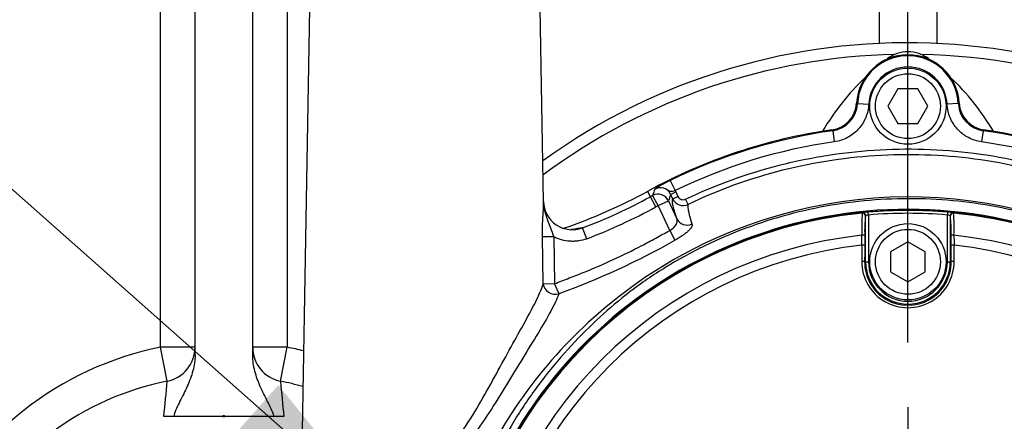
# Paper-space layout 'Sheet1' of a CAD drawing. Units: millimetres. Extents: x 0 to 4158, y 0 to 2940.
# Drawn here: x 736 to 907, y 2450 to 2520 of the extents above; entities that cross this region are included whole.
import ezdxf
from ezdxf.enums import TextEntityAlignment as Align
from ezdxf.lldxf.tags import DXFTag

# ---------------------------------------------------------------- set-up
doc = ezdxf.new("R2010")
doc.units = ezdxf.units.MM
doc.header["$LTSCALE"] = 7.000007
for name, color, linetype in [('center line', 7, 'Continuous'), ('Default', 7, 'Continuous'), ('hidden', 7, 'Continuous'), ('tangent', 7, 'Continuous'), ('TSH-1', 7, 'Continuous'), ('visible', 7, 'Continuous')]:
    doc.layers.add(name, color=color, linetype=linetype)
doc.styles.add('SEACAD_Arial', font='arial.ttf')
tags = doc.linetypes.add('CENTER2', pattern=[28.575, 19.05, -3.175, 3.175, -3.175]).pattern_tags.tags
tags[10:11] = [DXFTag(74, 4), DXFTag(75, 0), DXFTag(340, '0'), DXFTag(46, 0.0), DXFTag(50, 0.0), DXFTag(44, 0.0), DXFTag(45, 0.0)]
tags[8:9] = [DXFTag(74, 4), DXFTag(75, 0), DXFTag(340, '0'), DXFTag(46, 0.0), DXFTag(50, 0.0), DXFTag(44, 0.0), DXFTag(45, 0.0)]
tags[6:7] = [DXFTag(74, 4), DXFTag(75, 0), DXFTag(340, '0'), DXFTag(46, 0.0), DXFTag(50, 0.0), DXFTag(44, 0.0), DXFTag(45, 0.0)]
tags[4:5] = [DXFTag(74, 4), DXFTag(75, 0), DXFTag(340, '0'), DXFTag(46, 0.0), DXFTag(50, 0.0), DXFTag(44, 0.0), DXFTag(45, 0.0)]
doc.dimstyles.new('ISO-InstDr', dxfattribs={"dimtxt": 22.400022, "dimasz": 31.360031, "dimexe": 11.200011, "dimexo": 11.200011, "dimgap": 5.600006, "dimtad": 1, "dimdec": 0, "dimzin": 0, "dimdsep": 46, "dimtxsty": 'SEACAD_Arial', "dimblk1": '_SE_FILLED', "dimblk2": '_SE_FILLED', "dimsah": 1, "dimcen": 11.200011, "dimadec": 0, "dimazin": 0, "dimtfac": 0.5, "dimtofl": 0, "dimtmove": 0, "dimatfit": 3, "dimfxl": 1, "dimtzin": 0, "dimarcsym": 0})

# ---------------------------------------------------------------- blocks, each defined once
blk = doc.blocks.new('SE3')
at = {"layer": 'hidden', "color": 7, "linetype": 'Continuous'}
for centre, radius, start, end in [((890.43, 2408.01), 108, 50.0639, 125.8735), ((913.06, 2478.55), 43.48, 133.6669, 149.454)]:
    blk.add_arc(centre, radius, start, end, dxfattribs=at)
at = {"layer": 'tangent', "color": 7, "linetype": 'Continuous'}
for p, q in [((760.83, 2463.18), (760.83, 2552.24)), ((782.83, 2549.2), (782.83, 2463.18)), ((881.53, 2505.54), (881.69, 2505.45)), ((881.69, 2505.45), (883.63, 2505.35)), ((899.17, 2505.45), (897.22, 2505.35)), ((899.17, 2505.45), (899.33, 2505.54)), ((877.39, 2500.75), (877.24, 2500.89)), ((877.39, 2500.75), (877.66, 2498.82)), ((903.46, 2500.75), (903.19, 2498.82)), ((849.22, 2492.11), (850.08, 2490.36)), ((845.78, 2489.3), (845.26, 2490.24)), ((846.74, 2487.55), (845.78, 2489.3)), ((847.11, 2487.75), (846.16, 2489.5)), ((849.29, 2489.71), (850.2, 2490.13)), ((849.65, 2488.93), (849.29, 2489.71)), ((849.65, 2488.93), (850.56, 2489.36)), ((850.08, 2490.36), (850.2, 2490.13)), ((850.2, 2490.13), (850.56, 2489.36)), ((847.11, 2487.75), (848.92, 2488.59)), ((849.13, 2483.42), (847.11, 2487.75)), ((852.32, 2487.97), (851.89, 2488.88)), ((882.51, 2486.47), (882.54, 2486.5)), ((883.09, 2486), (883.06, 2485.97)), ((883.59, 2486.13), (883.54, 2486.62)), ((883.59, 2486.13), (883.59, 2478.01)), ((897.31, 2486.62), (897.27, 2486.13)), ((897.27, 2478.01), (897.27, 2486.13)), ((897.79, 2485.97), (897.77, 2486)), ((898.32, 2486.5), (898.34, 2486.47)), ((829.01, 2482.36), (827.05, 2482.32)), ((827.19, 2474.15), (827.05, 2482.32)), ((829.01, 2482.36), (829.16, 2474.18)), ((834.74, 2482.01), (834.03, 2483.88)), ((849.13, 2483.42), (849.99, 2481.74)), ((882.92, 2478.01), (883.09, 2478.01)), ((883.09, 2478.01), (883.59, 2478.01)), ((897.27, 2478.01), (897.77, 2478.01)), ((897.93, 2478.01), (897.77, 2478.01)), ((829.16, 2474.18), (827.19, 2474.15)), ((829.16, 2474.18), (829.88, 2472.47)), ((766.83, 2463.18), (760.83, 2463.18)), ((762.01, 2457.3), (760.83, 2463.18)), ((782.83, 2463.18), (776.83, 2463.18)), ((781.65, 2457.3), (782.83, 2463.18))]:
    blk.add_line(p, q, dxfattribs=at)
for centre, radius, start, end in [((890.43, 2408.01), 106, 91.2148, 126.6304), ((890.43, 2505.01), 8.75, 2.8485, 177.1515), ((890.43, 2408.01), 106, 51.3732, 88.7852), ((890.43, 2505.01), 6.8, 2.8485, 177.1515), ((876.7, 2505.69), 4.99, 277.9651, 357.1881), ((904.16, 2505.69), 4.99, 182.8119, 262.0349), ((890.43, 2408.01), 93.65, 98.0017, 116.1048), ((868.29, 2537.33), 50.75, 313.8783, 314.1107), ((890.43, 2408.01), 93.65, 64.7356, 81.9983), ((890.43, 2408.01), 91.7, 98.0017, 116.1048), ((890.43, 2408.01), 91.7, 64.7356, 81.9983), ((856.85, 2475.13), 18.61, 114.1864, 123.6184), ((847.48, 2488.87), 2, 24.9317, 118.0458), ((890.59, 2407.5), 81.76, 68.3756, 131.9606), ((890.43, 2408.01), 92.74, 118.5142, 118.7793), ((1091.08, 2405.81), 258.83, 160.8711, 161.1341), ((1087.09, 2410.09), 250.78, 161.4884, 161.7568), ((801.36, 2570.16), 94.26, 290.7381, 298.7793), ((890.43, 2408.01), 90.74, 118.5142, 118.7793), ((851.47, 2489.78), 2, 205.0135, 295.4571), ((890.43, 2408.01), 79.1, 180.6028, 159.7771), ((890.43, 2408.01), 78.85, 95.7612, 174.2388), ((916.12, 2483.93), 33.71, 175.6832, 182.2345), ((883.85, 2480.18), 6.45, 92.7724, 101.7854), ((909.27, 2483.37), 26.34, 174.3237, 181.6779), ((883.82, 2484.17), 1.97, 96.8407, 111.8659), ((890.43, 2408.01), 78.91, 84.9938, 95.0062), ((890.43, 2408.01), 78.41, 84.9938, 95.0062), ((897.03, 2484.17), 1.97, 68.1394, 83.154), ((896.77, 2478.34), 8.3, 79.2207, 86.2214), ((890.43, 2408.01), 78.85, 5.7612, 84.2388), ((864.75, 2483.93), 33.69, 357.7638, 4.3185), ((890.43, 2408.01), 75.03, 96.1096, 173.8904), ((484.87, 2484.65), 397.58, 359.4591, 359.7074), ((890.43, 2408.01), 75.03, 6.1096, 83.8904), ((1295.99, 2484.65), 397.58, 180.2926, 180.5409), ((890.43, 2408.01), 73.32, 96.2626, 173.7374), ((785.67, 2594.82), 130.09, 289.8647, 299.6323), ((890.43, 2408.01), 73.32, 6.2626, 83.7374), ((890.43, 2478.05), 8.01, 179.695, 0.305), ((890.43, 2477.97), 7.51, 179.6747, 0.3253), ((890.43, 2478.01), 7.34, 180, 0), ((890.43, 2478.01), 6.84, 180, 0), ((891.11, 2406.57), 82.8, 131.8008, 157.2158), ((771.83, 2408.27), 56, 101.3282, 154.9171), ((771.83, 2408.27), 56, 75.7211, 78.6718), ((575.48, 2472.23), 187.12, 353.5394, 355.424), ((967.64, 2472.18), 186.58, 184.5732, 186.4633)]:
    blk.add_arc(centre, radius, start, end, dxfattribs=at)
for centre, major_axis, ratio, start_param, end_param in [((847.11, 2487.75), (-1.9, 0.63), 0.998703, 3.896971, 5.527807), ((882.56, 2485.97), (0.371, -0.335), 0.998647, 0.735796, 2.405797), ((882.59, 2486), (0.371, -0.335), 0.998648, 0.735962, 2.405631), ((898.29, 2485.97), (0.371, 0.335), 0.998647, 0.735796, 2.405797), ((852.19, 2486.31), (-1.9, -0.63), 0.957226, 0.120912, 1.6782), ((882.44, 2482.6), (0.5, -0.001), 0.04325, 0.034939, 1.575492), ((898.41, 2482.6), (0.5, 0.001), 0.04325, 1.566101, 3.106653), ((898.47, 2408.01), (0, 465.27), 0.0349, 1.413501, 1.419608), ((882.44, 2480.82), (0.5, -0.003), 0.156552, 0.035343, 1.588852), ((898.42, 2480.82), (0.5, 0.003), 0.156552, 1.552741, 3.10625), ((882.39, 2408.01), (0, 465.27), 0.0349, -1.419608, -1.413501), ((882.42, 2478.01), (0.5, -0.003), 0.150521, 0.035309, 1.588818), ((898.43, 2478.01), (0.5, 0.003), 0.150521, 1.552774, 3.106284), ((829.16, 2474.18), (-1.89, 0.64), 0.884422, 0.384705, 2.233326)]:
    blk.add_ellipse(centre, major_axis=major_axis, ratio=ratio, start_param=start_param, end_param=end_param, dxfattribs=at)
for points, knots in [([(883.63, 2505.35), (883.59, 2504.55), (883.42, 2503.77), (883.03, 2502.84), (882.95, 2502.66), (882.76, 2502.3), (882.66, 2502.13), (882.34, 2501.63), (882.1, 2501.31), (881.55, 2500.72), (881.26, 2500.44), (880.63, 2499.96), (880.29, 2499.74), (879.58, 2499.36), (879.21, 2499.21), (878.45, 2498.97), (878.06, 2498.88), (877.66, 2498.82)], [0, 0, 0, 0, 0.25, 0.25, 0.3125, 0.3125, 0.375, 0.375, 0.5, 0.5, 0.625, 0.625, 0.75, 0.75, 0.875, 0.875, 1, 1, 1, 1]), ([(903.19, 2498.82), (902.39, 2498.93), (901.64, 2499.18), (900.75, 2499.64), (900.57, 2499.75), (900.24, 2499.96), (900.07, 2500.08), (899.6, 2500.44), (899.31, 2500.71), (898.76, 2501.31), (898.52, 2501.62), (898.09, 2502.3), (897.9, 2502.65), (897.59, 2503.39), (897.47, 2503.78), (897.3, 2504.55), (897.24, 2504.95), (897.22, 2505.35)], [0, 0, 0, 0, 0.25, 0.25, 0.3125, 0.3125, 0.375, 0.375, 0.5, 0.5, 0.625, 0.625, 0.75, 0.75, 0.875, 0.875, 1, 1, 1, 1]), ([(851.89, 2488.88), (857.2, 2491.4), (862.68, 2493.38), (871.16, 2495.54), (874.05, 2496.12), (879.83, 2497), (882.72, 2497.3), (891.4, 2497.77), (897.19, 2497.52), (908.8, 2495.88), (914.48, 2494.49), (922.72, 2491.61), (925.42, 2490.52), (928.75, 2488.97), (929.41, 2488.66), (930.78, 2488.12), (931.47, 2487.88), (933.57, 2487.25), (934.99, 2486.95), (937.14, 2486.69), (937.87, 2486.63), (939.33, 2486.58), (940.06, 2486.59), (942.27, 2486.59), (946.67, 2486.59), (962.82, 2486.59), (977.5, 2486.59), (992.19, 2486.58), (996.59, 2486.58), (1001, 2486.58), (1003.2, 2486.58), (1003.93, 2486.59), (1005.39, 2486.51), (1006.12, 2486.44), (1008.29, 2486.14), (1009.73, 2485.8), (1012.48, 2484.89), (1013.81, 2484.32), (1016.37, 2482.93), (1017.6, 2482.12), (1019.87, 2480.31), (1020.92, 2479.31), (1022.84, 2477.12), (1023.71, 2475.93), (1025.21, 2473.45), (1025.84, 2472.14), (1027.41, 2468.05), (1027.95, 2465.18), (1028, 2460.78), (1027.98, 2459.31), (1027.98, 2456.38), (1027.98, 2451.97), (1027.98, 2435.82), (1027.98, 2415.26), (1027.98, 2397.64), (1027.98, 2391.04), (1027.98, 2390.3), (1027.98, 2388.83), (1027.99, 2388.1), (1027.94, 2385.9), (1027.77, 2384.45), (1026.88, 2380.16), (1025.79, 2377.45), (1022.68, 2372.48), (1020.72, 2370.33), (1016.07, 2366.75), (1013.48, 2365.41), (1009.29, 2364.1), (1007.87, 2363.8), (1005.71, 2363.53), (1004.98, 2363.47), (1003.52, 2363.42), (1002.79, 2363.43), (999.12, 2363.43), (996.18, 2363.43), (991.77, 2363.43), (990.3, 2363.47), (987.4, 2363.23), (985.97, 2362.99), (983.16, 2362.26), (981.76, 2361.76), (979.11, 2360.56), (977.84, 2359.85), (975.42, 2358.2), (974.23, 2357.34), (971.82, 2355.66), (968.21, 2353.13), (959.79, 2347.24), (951.37, 2341.34), (945.35, 2337.13), (942.95, 2335.45), (941.75, 2334.59), (938.1, 2332.13), (935.58, 2330.6), (927.87, 2326.43), (922.53, 2324.19), (911.45, 2320.75), (905.65, 2319.55), (894.09, 2318.33), (888.3, 2318.28), (879.6, 2319.05), (876.67, 2319.45), (870.94, 2320.54), (868.12, 2321.22), (859.78, 2323.65), (854.41, 2325.79), (847.91, 2329.16), (846.63, 2329.88), (844.03, 2331.23), (842.72, 2331.88), (838.73, 2333.72), (836.03, 2334.82), (831.89, 2336.29), (830.49, 2336.73), (827.7, 2337.64), (826.32, 2338.14), (822.25, 2339.76), (819.6, 2340.99), (814.45, 2343.77), (811.95, 2345.32), (807.2, 2348.66), (804.93, 2350.46), (800.61, 2354.32), (798.55, 2356.38), (794.67, 2360.77), (792.86, 2363.08), (787.9, 2370.22), (785.16, 2375.34), (783.02, 2380.81)], [0, 0, 0, 0, 0.03125, 0.03125, 0.046875, 0.046875, 0.0625, 0.0625, 0.09375, 0.09375, 0.125, 0.125, 0.140625, 0.140625, 0.144531, 0.144531, 0.148438, 0.148438, 0.15625, 0.15625, 0.160156, 0.160156, 0.164063, 0.164063, 0.171875, 0.1875, 0.25, 0.25, 0.265625, 0.273438, 0.273438, 0.277344, 0.277344, 0.28125, 0.28125, 0.289063, 0.289063, 0.296875, 0.296875, 0.304688, 0.304688, 0.3125, 0.3125, 0.320313, 0.320313, 0.328125, 0.328125, 0.34375, 0.34375, 0.351563, 0.351563, 0.359375, 0.375, 0.4375, 0.46875, 0.46875, 0.472656, 0.472656, 0.476563, 0.476563, 0.484375, 0.484375, 0.5, 0.5, 0.515625, 0.515625, 0.53125, 0.53125, 0.539063, 0.539063, 0.542969, 0.542969, 0.546875, 0.546875, 0.5625, 0.5625, 0.570313, 0.570313, 0.578125, 0.578125, 0.585938, 0.585938, 0.59375, 0.59375, 0.601563, 0.601563, 0.609375, 0.625, 0.65625, 0.664063, 0.664063, 0.671875, 0.671875, 0.6875, 0.6875, 0.71875, 0.71875, 0.75, 0.75, 0.78125, 0.78125, 0.796875, 0.796875, 0.8125, 0.8125, 0.84375, 0.84375, 0.851562, 0.851562, 0.859375, 0.859375, 0.875, 0.875, 0.882812, 0.882812, 0.890625, 0.890625, 0.90625, 0.90625, 0.921875, 0.921875, 0.9375, 0.9375, 0.953125, 0.953125, 0.96875, 0.96875, 1, 1, 1, 1]), ([(783.95, 2381.17), (786.07, 2375.75), (788.78, 2370.69), (793.71, 2363.61), (795.51, 2361.33), (799.36, 2356.98), (801.4, 2354.95), (805.69, 2351.13), (807.94, 2349.35), (812.66, 2346.05), (815.14, 2344.53), (820.27, 2341.78), (822.91, 2340.56), (826.97, 2338.97), (828.34, 2338.48), (831.11, 2337.58), (832.49, 2337.14), (836.6, 2335.67), (839.29, 2334.56), (843.25, 2332.73), (844.56, 2332.09), (847.14, 2330.75), (848.41, 2330.03), (854.84, 2326.7), (860.17, 2324.57), (868.43, 2322.17), (871.22, 2321.5), (876.91, 2320.43), (879.8, 2320.03), (888.43, 2319.28), (894.17, 2319.33), (905.62, 2320.57), (911.36, 2321.76), (922.33, 2325.19), (927.62, 2327.42), (935.26, 2331.57), (937.75, 2333.09), (941.36, 2335.54), (942.55, 2336.39), (944.93, 2338.06), (950.89, 2342.23), (956.85, 2346.4), (964, 2351.41), (966.39, 2353.08), (971.16, 2356.42), (973.53, 2358.1), (978.32, 2361.41), (980.94, 2362.64), (985.14, 2363.83), (986.57, 2364.11), (988.72, 2364.35), (989.44, 2364.4), (990.89, 2364.44), (991.62, 2364.43), (995.26, 2364.43), (998.17, 2364.43), (1002.53, 2364.43), (1004, 2364.4), (1006.87, 2364.65), (1008.28, 2364.9), (1011.07, 2365.67), (1012.43, 2366.18), (1015.01, 2367.44), (1016.24, 2368.18), (1019.74, 2370.77), (1021.72, 2372.88), (1024.85, 2377.78), (1025.93, 2380.46), (1026.8, 2384.73), (1026.96, 2386.18), (1027, 2389.09), (1026.98, 2390.55), (1026.98, 2397.82), (1026.99, 2415.28), (1026.99, 2432.74), (1026.98, 2450.2), (1026.98, 2456.02), (1026.98, 2464.75), (1026.49, 2467.6), (1024.96, 2471.67), (1024.33, 2472.96), (1022.85, 2475.42), (1021.98, 2476.6), (1020.06, 2478.75), (1019.02, 2479.73), (1016.75, 2481.5), (1015.51, 2482.29), (1012.95, 2483.61), (1011.62, 2484.15), (1008.87, 2484.99), (1007.43, 2485.28), (1004.54, 2485.6), (1003.09, 2485.58), (1000.18, 2485.58), (995.81, 2485.58), (979.81, 2485.59), (965.25, 2485.59), (950.7, 2485.59), (946.34, 2485.59), (941.97, 2485.59), (939.79, 2485.59), (939.06, 2485.58), (937.62, 2485.65), (936.9, 2485.71), (934.76, 2485.98), (933.36, 2486.27), (930.59, 2487.09), (929.23, 2487.64), (925.28, 2489.49), (922.6, 2490.58), (914.45, 2493.46), (908.83, 2494.85), (897.32, 2496.51), (891.58, 2496.76), (882.98, 2496.32), (880.11, 2496.03), (874.39, 2495.17), (871.52, 2494.59), (863.07, 2492.46), (857.58, 2490.48), (852.32, 2487.97)], [0, 0, 0, 0, 0.03125, 0.03125, 0.046875, 0.046875, 0.0625, 0.0625, 0.078125, 0.078125, 0.09375, 0.09375, 0.109375, 0.109375, 0.117187, 0.117187, 0.125, 0.125, 0.140625, 0.140625, 0.148437, 0.148437, 0.15625, 0.15625, 0.1875, 0.1875, 0.203125, 0.203125, 0.21875, 0.21875, 0.25, 0.25, 0.28125, 0.28125, 0.3125, 0.3125, 0.328125, 0.328125, 0.335937, 0.335937, 0.34375, 0.375, 0.375, 0.390625, 0.390625, 0.40625, 0.40625, 0.421875, 0.421875, 0.429687, 0.429687, 0.433594, 0.433594, 0.4375, 0.4375, 0.453125, 0.453125, 0.460937, 0.460937, 0.46875, 0.46875, 0.476562, 0.476562, 0.484375, 0.484375, 0.5, 0.5, 0.515625, 0.515625, 0.523437, 0.523437, 0.53125, 0.53125, 0.5625, 0.625, 0.625, 0.65625, 0.65625, 0.671875, 0.671875, 0.679687, 0.679687, 0.6875, 0.6875, 0.695312, 0.695312, 0.703125, 0.703125, 0.710937, 0.710937, 0.71875, 0.71875, 0.726562, 0.726562, 0.734375, 0.75, 0.8125, 0.8125, 0.828125, 0.835937, 0.835937, 0.839844, 0.839844, 0.84375, 0.84375, 0.851562, 0.851562, 0.859375, 0.859375, 0.875, 0.875, 0.90625, 0.90625, 0.9375, 0.9375, 0.953125, 0.953125, 0.96875, 0.96875, 1, 1, 1, 1]), ([(850.08, 2490.36), (849.76, 2490.25), (849.47, 2490.14), (849.1, 2490.23), (848.98, 2490.32), (848.72, 2490.49), (848.58, 2490.58), (847.85, 2490.93), (847.12, 2490.94), (846.54, 2490.63)], [0, 0, 0, 0, 0.25, 0.25, 0.375, 0.375, 0.5, 0.5, 1, 1, 1, 1]), ([(850.56, 2489.36), (850.61, 2489.24), (850.69, 2489.13), (850.89, 2488.95), (851, 2488.88), (851.37, 2488.75), (851.66, 2488.76), (851.89, 2488.88)], [0, 0, 0, 0, 0.25, 0.25, 0.5, 0.5, 1, 1, 1, 1]), ([(827.05, 2482.32), (827.04, 2482.95), (827.04, 2483.55), (827.07, 2484.43), (827.09, 2484.72), (827.12, 2485.28), (827.13, 2485.54), (827.17, 2486.06), (827.18, 2486.3), (827.21, 2486.78), (827.23, 2487.01), (827.25, 2487.44), (827.26, 2487.66), (827.26, 2487.97), (827.27, 2488.07), (827.27, 2488.27), (827.26, 2488.38), (827.26, 2488.48)], [0, 0, 0, 0, 0.25, 0.25, 0.375, 0.375, 0.5, 0.5, 0.625, 0.625, 0.75, 0.75, 0.875, 0.875, 0.9375, 0.9375, 1, 1, 1, 1]), ([(827.26, 2488.48), (827.27, 2488.21), (827.29, 2487.95), (827.35, 2487.43), (827.39, 2487.17), (827.55, 2486.4), (827.7, 2485.9), (828.05, 2484.91), (828.24, 2484.42), (828.63, 2483.41), (828.82, 2482.89), (829.01, 2482.36)], [0, 0, 0, 0, 0.125, 0.125, 0.25, 0.25, 0.5, 0.5, 0.75, 0.75, 1, 1, 1, 1]), ([(850.38, 2485.47), (850.2, 2486.01), (850.05, 2486.49), (849.87, 2487.1), (849.82, 2487.29), (849.74, 2487.63), (849.7, 2487.78), (849.57, 2488.46), (849.55, 2488.83), (849.65, 2488.93)], [0, 0, 0, 0, 0.25, 0.25, 0.375, 0.375, 0.5, 0.5, 1, 1, 1, 1]), ([(852.32, 2487.97), (852.27, 2487.92), (852.25, 2487.81), (852.26, 2487.47), (852.29, 2487.24), (852.36, 2486.84), (852.38, 2486.7), (852.46, 2486.36), (852.51, 2486.18), (852.68, 2485.57), (852.82, 2485.1), (852.99, 2484.57)], [0, 0, 0, 0, 0.25, 0.25, 0.5, 0.5, 0.625, 0.625, 0.75, 0.75, 1, 1, 1, 1]), ([(832.66, 2483.68), (832.69, 2483.69), (832.71, 2483.7), (832.96, 2483.76), (833.15, 2483.81), (833.48, 2483.88), (833.62, 2483.9), (833.94, 2483.95), (834.04, 2483.94), (834.03, 2483.88)], [0.4858893, 0.4858893, 0.4858893, 0.4858893, 0.5, 0.5, 0.625, 0.625, 0.75, 0.75, 1, 1, 1, 1]), ([(849.13, 2483.42), (849.25, 2483.49), (849.37, 2483.57), (849.59, 2483.73), (849.69, 2483.82), (849.88, 2484), (849.96, 2484.09), (850.11, 2484.28), (850.17, 2484.38), (850.33, 2484.66), (850.4, 2484.84), (850.45, 2485.17), (850.43, 2485.33), (850.38, 2485.47)], [0, 0, 0, 0, 0.125, 0.125, 0.25, 0.25, 0.375, 0.375, 0.5, 0.5, 0.75, 0.75, 1, 1, 1, 1]), ([(852.99, 2484.57), (853.02, 2484.5), (853.02, 2484.42), (852.98, 2484.24), (852.94, 2484.14), (852.82, 2483.92), (852.74, 2483.81), (852.54, 2483.57), (852.43, 2483.44), (852.16, 2483.18), (852, 2483.05), (851.66, 2482.78), (851.48, 2482.65), (851.09, 2482.38), (850.88, 2482.24), (850.45, 2481.99), (850.23, 2481.86), (849.99, 2481.74)], [0, 0, 0, 0, 0.125, 0.125, 0.25, 0.25, 0.375, 0.375, 0.5, 0.5, 0.625, 0.625, 0.75, 0.75, 0.875, 0.875, 1, 1, 1, 1]), ([(834.74, 2482.01), (834.27, 2481.84), (833.8, 2481.71), (833.07, 2481.6), (832.83, 2481.58), (832.33, 2481.55), (832.08, 2481.56), (831.35, 2481.6), (830.86, 2481.68), (830.15, 2481.88), (829.91, 2481.96), (829.45, 2482.14), (829.23, 2482.24), (829.01, 2482.36)], [0, 0, 0, 0, 0.25, 0.25, 0.375, 0.375, 0.5, 0.5, 0.75, 0.75, 0.875, 0.875, 1, 1, 1, 1]), ([(829.16, 2474.18), (829.58, 2474.36), (830.01, 2474.54), (830.86, 2474.87), (831.29, 2475.03), (832.58, 2475.53), (833.43, 2475.86), (835.99, 2476.9), (837.67, 2477.62), (841, 2479.16), (842.65, 2479.96), (845.09, 2481.24), (845.9, 2481.67), (847.1, 2482.34), (847.51, 2482.56), (848.31, 2483), (848.72, 2483.21), (849.13, 2483.42)], [0, 0, 0, 0, 0.0625, 0.0625, 0.125, 0.125, 0.25, 0.25, 0.5, 0.5, 0.75, 0.75, 0.875, 0.875, 0.9375, 0.9375, 1, 1, 1, 1]), ([(805.23, 2439.95), (806.72, 2441.22), (808.11, 2442.55), (810.71, 2445.37), (811.91, 2446.86), (815.22, 2451.54), (817.01, 2454.81), (819.62, 2459.59), (820.48, 2461.16), (822.16, 2464.22), (822.99, 2465.7), (824.52, 2468.47), (825.24, 2469.78), (826.43, 2472.16), (826.9, 2473.22), (827.19, 2474.15)], [0, 0, 0, 0, 0.125, 0.125, 0.25, 0.25, 0.5, 0.5, 0.625, 0.625, 0.75, 0.75, 0.875, 0.875, 1, 1, 1, 1]), ([(829.88, 2472.47), (829.59, 2471.58), (829.11, 2470.57), (827.87, 2468.27), (827.12, 2467), (825.47, 2464.29), (824.57, 2462.82), (822.72, 2459.79), (821.78, 2458.23), (818.89, 2453.47), (816.88, 2450.22), (813.24, 2445.59), (811.94, 2444.13), (809.15, 2441.36), (807.66, 2440.05), (806.09, 2438.81)], [0, 0, 0, 0, 0.125, 0.125, 0.25, 0.25, 0.375, 0.375, 0.5, 0.5, 0.75, 0.75, 0.875, 0.875, 1, 1, 1, 1])]:
    blk.add_open_spline(points, degree=3, knots=knots, dxfattribs=at)
at = {"layer": 'visible', "color": 7, "linetype": 'Continuous'}
for p, q in [((885.43, 2558.89), (885.43, 2515.9)), ((895.43, 2554.92), (895.43, 2515.9)), ((776.83, 2461.85), (776.83, 2538.87)), ((766.83, 2461.91), (766.83, 2535.59)), ((786.68, 2522.01), (785.4, 2448.65)), ((827.26, 2488.48), (826.68, 2522.01)), ((888.7, 2508.01), (886.96, 2505.01)), ((892.16, 2508.01), (888.7, 2508.01)), ((893.89, 2505.01), (892.16, 2508.01)), ((886.96, 2505.01), (888.7, 2502.01)), ((892.16, 2502.01), (893.89, 2505.01)), ((888.7, 2502.01), (892.16, 2502.01)), ((848.92, 2488.59), (850.38, 2485.47)), ((883.09, 2478.01), (883.09, 2486)), ((897.77, 2486), (897.77, 2478.01)), ((882.94, 2482.6), (882.94, 2480.82)), ((897.92, 2480.82), (897.91, 2482.6)), ((890.43, 2481.48), (887.43, 2479.75)), ((893.43, 2479.75), (890.43, 2481.48)), ((887.43, 2479.75), (887.43, 2476.28)), ((893.43, 2476.28), (893.43, 2479.75)), ((887.43, 2476.28), (890.43, 2474.55)), ((890.43, 2474.55), (893.43, 2476.28)), ((763.13, 2451.17), (761.41, 2451.17)), ((771.83, 2451.17), (763.13, 2451.17)), ((780.52, 2451.17), (771.83, 2451.17)), ((782.24, 2451.17), (780.52, 2451.17))]:
    blk.add_line(p, q, dxfattribs=at)
for centre, radius in [((890.43, 2505.01), 6.62), ((890.43, 2505.01), 5.63), ((890.43, 2408.01), 79), ((890.43, 2478.01), 6.62), ((890.43, 2478.01), 5.63)]:
    blk.add_circle(centre, radius, dxfattribs=at)
for centre, radius, start, end in [((890.43, 2505.01), 8.91, 3.4012, 176.5988), ((890.43, 2508.45), 5.98, 52.8823, 127.1177), ((867.8, 2478.55), 43.48, 30.546, 46.3331), ((876.55, 2505.84), 4.99, 278.0426, 356.6352), ((904.31, 2505.84), 4.99, 183.3648, 261.9574), ((890.43, 2408.01), 93.81, 98.0791, 118.7793), ((890.43, 2408.01), 93.81, 64.7356, 81.9209), ((801.36, 2570.16), 91.19, 288.7873, 298.7793), ((801.36, 2570.16), 92.26, 290.7381, 298.7793), ((832.26, 2488.56), 5, 180.9128, 290.7319), ((871.61, 2483.37), 26.31, 358.3192, 5.6792), ((760.83, 2463.18), 6, 281.3282, 0), ((782.83, 2463.18), 6, 180, 258.6718), ((771.83, 2408.27), 50, 101.3282, 151.6537), ((771.83, 2408.27), 50, 74.0928, 78.6718)]:
    blk.add_arc(centre, radius, start, end, dxfattribs=at)
for centre, major_axis, ratio, start_param, end_param in [((898.27, 2486), (0.371, 0.335), 0.998648, 0.735962, 2.405631), ((898.96, 2408.01), (0, 464.77), 0.0349, 1.413501, 1.419608), ((881.9, 2408.01), (0, 464.77), 0.0349, -1.419608, -1.413501)]:
    blk.add_ellipse(centre, major_axis=major_axis, ratio=ratio, start_param=start_param, end_param=end_param, dxfattribs=at)
for points, knots in [([(810.68, 2407.46), (810.7, 2404.64), (810.85, 2401.89), (811.4, 2396.52), (811.81, 2393.87), (812.78, 2388.9), (813.34, 2386.57), (814.64, 2382.03), (815.38, 2379.82), (817.14, 2375.28), (818.17, 2372.96), (820.51, 2368.36), (821.83, 2366.07), (824.73, 2361.59), (826.31, 2359.4), (829.62, 2355.24), (831.35, 2353.28), (833.94, 2350.57), (834.81, 2349.7), (836.54, 2348.04), (837.4, 2347.25), (839.19, 2345.67), (840.11, 2344.89), (842.04, 2343.35), (843.05, 2342.59), (845.15, 2341.08), (846.23, 2340.35), (847.9, 2339.29), (848.46, 2338.94), (849.6, 2338.26), (850.17, 2337.93), (853.05, 2336.29), (855.42, 2335.1), (862.71, 2331.86), (867.72, 2330.21), (875.4, 2328.48), (877.99, 2328.02), (883.23, 2327.36), (885.89, 2327.16), (893.82, 2326.95), (899.06, 2327.32), (909.44, 2329.09), (914.61, 2330.5), (921.99, 2333.31), (924.4, 2334.37), (927.94, 2336.13), (929.11, 2336.75), (931.42, 2338.04), (932.56, 2338.72), (935.95, 2340.85), (938.09, 2342.37), (942.12, 2345.54), (944.04, 2347.23), (949.26, 2352.26), (952.13, 2355.66), (954.98, 2359.61), (955.28, 2360.03), (955.81, 2360.81), (956.04, 2361.17), (956.69, 2362.18), (957.01, 2362.72), (957.41, 2363.44), (957.53, 2363.66), (957.78, 2364.12), (957.92, 2364.37), (958.38, 2365.2), (958.74, 2365.85), (959.36, 2366.98), (959.57, 2367.38), (960.04, 2368.24), (960.29, 2368.71), (961.06, 2370.18), (961.62, 2371.27), (963.24, 2374.64), (964.28, 2377.06), (966.11, 2381.91), (966.91, 2384.37), (967.94, 2388.12), (968.26, 2389.38), (968.82, 2391.91), (969.07, 2393.19), (969.74, 2397.04), (970.06, 2399.65), (970.43, 2404.86), (970.49, 2407.45), (970.29, 2415.2), (969.65, 2420.33), (967.93, 2427.95), (967.23, 2430.46), (966.01, 2434.15), (965.57, 2435.36), (964.64, 2437.78), (964.15, 2438.98), (962.58, 2442.54), (961.41, 2444.89), (958.86, 2449.46), (957.5, 2451.65), (954.63, 2455.83), (953.13, 2457.82), (949.98, 2461.64), (948.34, 2463.45), (943.35, 2468.53), (939.91, 2471.45), (935.04, 2475.08), (933.46, 2476.17), (930.47, 2478.12), (929.04, 2479), (927.34, 2479.98), (927.01, 2480.17), (926.27, 2480.58), (925.88, 2480.79), (924.58, 2481.46), (923.55, 2481.96), (921.77, 2482.74), (921.18, 2482.99), (919.98, 2483.47), (919.37, 2483.7), (917.55, 2484.37), (916.33, 2484.79), (910.17, 2486.74), (905.17, 2487.81), (897.57, 2488.7), (895.02, 2488.88), (889.89, 2488.99), (887.3, 2488.92), (879.61, 2488.36), (874.58, 2487.5), (864.72, 2484.85), (859.84, 2483.03), (854.06, 2480.21), (852.91, 2479.62), (851.22, 2478.69), (850.66, 2478.38), (849.54, 2477.73), (848.99, 2477.4), (847.34, 2476.4), (846.27, 2475.69), (844.2, 2474.27), (843.23, 2473.55), (840.41, 2471.4), (838.69, 2469.93), (835.36, 2466.87), (833.68, 2465.21), (830.43, 2461.7), (828.85, 2459.85), (825.83, 2455.96), (824.4, 2453.94), (821.75, 2449.79), (820.53, 2447.66), (818.4, 2443.48), (817.47, 2441.43), (816.65, 2439.39)], [0, 0, 0, 0, 0.015625, 0.015625, 0.03125, 0.03125, 0.046875, 0.046875, 0.0625, 0.0625, 0.078125, 0.078125, 0.09375, 0.09375, 0.109375, 0.109375, 0.125, 0.125, 0.132812, 0.132812, 0.140625, 0.140625, 0.148437, 0.148437, 0.15625, 0.15625, 0.164062, 0.164062, 0.167969, 0.167969, 0.171875, 0.171875, 0.1875, 0.1875, 0.21875, 0.21875, 0.234375, 0.234375, 0.25, 0.25, 0.28125, 0.28125, 0.3125, 0.3125, 0.328125, 0.328125, 0.335938, 0.335938, 0.34375, 0.34375, 0.359375, 0.359375, 0.375, 0.375, 0.40625, 0.40625, 0.410156, 0.410156, 0.414063, 0.414063, 0.421875, 0.421875, 0.425781, 0.425781, 0.429688, 0.429688, 0.4375, 0.4375, 0.441406, 0.441406, 0.445313, 0.445313, 0.453125, 0.453125, 0.46875, 0.46875, 0.484375, 0.484375, 0.492188, 0.492188, 0.5, 0.5, 0.515625, 0.515625, 0.53125, 0.53125, 0.5625, 0.5625, 0.578125, 0.578125, 0.585938, 0.585938, 0.59375, 0.59375, 0.609375, 0.609375, 0.625, 0.625, 0.640625, 0.640625, 0.65625, 0.65625, 0.6875, 0.6875, 0.703125, 0.703125, 0.71875, 0.71875, 0.722656, 0.722656, 0.726563, 0.726563, 0.734375, 0.734375, 0.738281, 0.738281, 0.742188, 0.742188, 0.75, 0.75, 0.78125, 0.78125, 0.796875, 0.796875, 0.8125, 0.8125, 0.84375, 0.84375, 0.875, 0.875, 0.882813, 0.882813, 0.886719, 0.886719, 0.890625, 0.890625, 0.898438, 0.898438, 0.90625, 0.90625, 0.921875, 0.921875, 0.9375, 0.9375, 0.953125, 0.953125, 0.96875, 0.96875, 0.984375, 0.984375, 1, 1, 1, 1]), ([(832.67, 2483.65), (832.67, 2483.65), (832.64, 2483.64), (832.46, 2483.62), (832.17, 2483.61), (832.01, 2483.61)], [0.5140612, 0.5140612, 0.5140612, 0.5140612, 0.5496662, 0.5976787, 0.6330543, 0.6330543, 0.6330543, 0.6330543]), ([(766.83, 2461.91), (766.83, 2460.95), (766.69, 2460.02), (766.33, 2458.64), (766.18, 2458.19), (765.86, 2457.29), (765.68, 2456.84), (765.1, 2455.53), (764.65, 2454.68), (764, 2453.39), (763.79, 2452.97), (763.41, 2452.09), (763.24, 2451.64), (763.13, 2451.17)], [0, 0, 0, 0, 0.25, 0.25, 0.375, 0.375, 0.5, 0.5, 0.75, 0.75, 0.875, 0.875, 1, 1, 1, 1]), ([(780.52, 2451.17), (780.4, 2451.63), (780.22, 2452.07), (779.83, 2452.94), (779.61, 2453.36), (778.97, 2454.64), (778.53, 2455.48), (777.77, 2457.22), (777.45, 2458.1), (777.09, 2459.48), (776.99, 2459.95), (776.86, 2460.9), (776.83, 2461.37), (776.83, 2461.85)], [0, 0, 0, 0, 0.125, 0.125, 0.25, 0.25, 0.5, 0.5, 0.75, 0.75, 0.875, 0.875, 1, 1, 1, 1]), ([(771.83, 2451.17), (771.78, 2451.17), (771.72, 2451.18), (771.67, 2451.19), (771.66, 2451.19), (771.65, 2451.2), (771.64, 2451.21), (771.63, 2451.21), (771.63, 2451.21), (771.62, 2451.21), (771.62, 2451.21), (771.62, 2451.22), (771.62, 2451.22), (771.62, 2451.22), (771.62, 2451.22), (771.62, 2451.22), (771.62, 2451.22), (771.62, 2451.23), (771.62, 2451.23), (771.62, 2451.23), (771.62, 2451.23), (771.62, 2451.23), (771.62, 2451.23), (771.62, 2451.24), (771.62, 2451.24), (771.63, 2451.24), (771.63, 2451.24), (771.64, 2451.25), (771.65, 2451.26), (771.67, 2451.26), (771.69, 2451.26), (771.76, 2451.28), (771.82, 2451.28), (771.89, 2451.27), (771.92, 2451.27), (771.95, 2451.26), (771.99, 2451.25), (771.99, 2451.25), (772, 2451.24), (772.01, 2451.24), (772.01, 2451.24), (772.01, 2451.24), (772.01, 2451.23), (772.02, 2451.23), (772.02, 2451.23), (772.02, 2451.23), (772.02, 2451.23), (772.02, 2451.23), (772.02, 2451.22), (772.02, 2451.22), (772.02, 2451.22), (772.02, 2451.22), (772.02, 2451.22), (772.02, 2451.22), (772.02, 2451.21), (772.02, 2451.21), (772.02, 2451.21), (772.01, 2451.21), (772.01, 2451.21), (772.01, 2451.2), (772, 2451.2), (771.99, 2451.19), (771.97, 2451.19), (771.95, 2451.18), (771.91, 2451.18), (771.87, 2451.17), (771.83, 2451.17)], [0, 0, 0, 0, 0.181511, 0.181511, 0.181511, 0.226431, 0.226431, 0.226431, 0.24193, 0.24193, 0.24193, 0.249491, 0.249491, 0.249491, 0.25576, 0.25576, 0.25576, 0.262112, 0.262112, 0.262112, 0.267447, 0.267447, 0.267447, 0.276529, 0.276529, 0.276529, 0.294713, 0.294713, 0.294713, 0.35818, 0.35818, 0.35818, 0.5893, 0.5893, 0.5893, 0.703225, 0.703225, 0.703225, 0.731433, 0.731433, 0.731433, 0.74085, 0.74085, 0.74085, 0.750376, 0.750376, 0.750376, 0.756294, 0.756294, 0.756294, 0.762278, 0.762278, 0.762278, 0.767634, 0.767634, 0.767634, 0.776426, 0.776426, 0.776426, 0.7937, 0.7937, 0.7937, 0.853133, 0.853133, 0.853133, 1, 1, 1, 1])]:
    blk.add_open_spline(points, degree=3, knots=knots, dxfattribs=at)
blk = doc.blocks.new('SEANNOT_GROUP69')
at = {"layer": 'Default', "linetype": 'Continuous'}
blk.add_hatch(color=7, dxfattribs=at).paths.add_polyline_path([(774.35, 2448.8), (801.29, 2431.91), (781.28, 2456.62)])
at = {"layer": 'Default', "color": 7, "linetype": 'Continuous'}
blk.add_lwpolyline([(709.93, 2512.85), (801.29, 2431.91)], dxfattribs=at)
blk = doc.blocks.new('SEANNOT_GROUP74')
at = {"layer": 'center line', "color": 7, "linetype": 'CENTER2'}
for p, q in [((890.43, 2452.81), (890.43, 2363.21)), ((935.23, 2408.01), (845.63, 2408.01))]:
    blk.add_line(p, q, dxfattribs=at)
blk = doc.blocks.new('DMBLK5004')
at = {"layer": 'Default', "linetype": 'Continuous'}
for points in [[(540.24, 2794.65), (508.88, 2789.43), (540.24, 2784.2)], [(859.07, 2794.65), (859.07, 2784.2), (890.43, 2789.43)]]:
    blk.add_hatch(color=7, dxfattribs=at).paths.add_polyline_path(points)
at = {"layer": 'Default', "color": 7, "linetype": 'Continuous'}
for p, q in [((508.88, 2397.41), (508.88, 2800.63)), ((890.43, 2464.01), (890.43, 2800.63)), ((508.88, 2789.43), (890.43, 2789.43))]:
    blk.add_line(p, q, dxfattribs=at)
at = {"layer": 'Default', "color": 7, "linetype": 'Continuous', "style": 'SEACAD_Arial'}
for s, p in [('382', (654.61, 2844.31)), ('(', (633.18, 2817.43)), ('15.02"', (654.61, 2817.43)), (')', (755.9, 2817.43))]:
    blk.add_text(s, height=22.4, dxfattribs=at).set_placement(p, align=Align.TOP_LEFT)
blk = doc.blocks.new('_SE_FILLED')
at = {"color": 0}
blk.add_line((0, 0), (-1, 0), dxfattribs=at)
blk.add_solid([(0, 0), (-1, -0.1665), (-1, 0.1665), (0, 0)], dxfattribs=at)
blk = doc.blocks.new('DMBLK5005')
at = {"layer": 'Default', "linetype": 'Continuous'}
for points in [[(1706.69, 2521.75), (1701.46, 2553.11), (1696.24, 2521.75)], [(1706.69, 2439.37), (1696.24, 2439.37), (1701.46, 2408.01)]]:
    blk.add_hatch(color=7, dxfattribs=at).paths.add_polyline_path(points)
at = {"layer": 'Default', "color": 7, "linetype": 'Continuous'}
for p, q in [((1138.63, 2553.11), (1712.66, 2553.11)), ((1701.46, 2553.11), (1701.46, 2408.01)), ((946.43, 2408.01), (1712.66, 2408.01))]:
    blk.add_line(p, q, dxfattribs=at)
at = {"layer": 'Default', "color": 7, "linetype": 'Continuous', "style": 'SEACAD_Arial'}
for s, p in [(')', (1673.46, 2528.04)), ('5.71"', (1673.46, 2444.29)), ('145', (1646.58, 2444.29)), ('(', (1673.46, 2422.86))]:
    blk.add_text(s, height=22.4, rotation=90, dxfattribs=at).set_placement(p, align=Align.TOP_LEFT)
blk = doc.blocks.new('DMBLK5006')
at = {"layer": 'Default', "linetype": 'Continuous'}
for points in [[(1706.69, 2439.37), (1696.24, 2439.37), (1701.46, 2408.01)], [(1706.69, 2301.65), (1701.46, 2333.01), (1696.24, 2301.65)]]:
    blk.add_hatch(color=7, dxfattribs=at).paths.add_polyline_path(points)
at = {"layer": 'Default', "color": 7, "linetype": 'Continuous'}
for p, q in [((1701.46, 2470.73), (1701.46, 2408.01)), ((946.43, 2408.01), (1712.66, 2408.01)), ((1113.63, 2333.01), (1712.66, 2333.01)), ((1701.46, 2333.01), (1701.46, 2189.36))]:
    blk.add_line(p, q, dxfattribs=at)
at = {"layer": 'Default', "color": 7, "linetype": 'Continuous', "style": 'SEACAD_Arial'}
for s, p in [(')', (1673.46, 2302.39)), ('2.95"', (1673.46, 2218.63)), ('75', (1646.58, 2218.63)), ('(', (1673.46, 2197.2))]:
    blk.add_text(s, height=22.4, rotation=90, dxfattribs=at).set_placement(p, align=Align.TOP_LEFT)
blk = doc.blocks.new('DMBLK5007')
at = {"layer": 'Default', "linetype": 'Continuous'}
for points in [[(921.79, 2794.65), (890.43, 2789.43), (921.79, 2784.2)], [(1300.92, 2794.65), (1300.92, 2784.2), (1332.28, 2789.43)]]:
    blk.add_hatch(color=7, dxfattribs=at).paths.add_polyline_path(points)
at = {"layer": 'Default', "color": 7, "linetype": 'Continuous'}
for p, q in [((890.43, 2464.01), (890.43, 2800.63)), ((1332.28, 2387.82), (1332.28, 2800.63)), ((890.43, 2789.43), (1332.28, 2789.43))]:
    blk.add_line(p, q, dxfattribs=at)
at = {"layer": 'Default', "color": 7, "linetype": 'Continuous', "style": 'SEACAD_Arial'}
for s, p in [('442', (1066.31, 2844.31)), ('(', (1044.89, 2817.43)), ('17.40"', (1066.31, 2817.43)), (')', (1167.6, 2817.43))]:
    blk.add_text(s, height=22.4, dxfattribs=at).set_placement(p, align=Align.TOP_LEFT)
blk = doc.blocks.new('DMBLK5008')
at = {"layer": 'Default', "linetype": 'Continuous'}
for points in [[(775.32, 2708.16), (775.32, 2697.71), (806.68, 2702.93)], [(921.79, 2708.16), (890.43, 2702.93), (921.79, 2697.71)]]:
    blk.add_hatch(color=7, dxfattribs=at).paths.add_polyline_path(points)
at = {"layer": 'Default', "color": 7, "linetype": 'Continuous'}
for p, q in [((806.68, 2678.36), (806.68, 2714.13)), ((890.43, 2464.01), (890.43, 2714.13)), ((806.68, 2702.93), (643.14, 2702.93)), ((953.15, 2702.93), (890.43, 2702.93))]:
    blk.add_line(p, q, dxfattribs=at)
at = {"layer": 'Default', "color": 7, "linetype": 'Continuous', "style": 'SEACAD_Arial'}
for s, p in [('84', (672.41, 2757.81)), ('(', (650.98, 2730.93)), (')', (756.16, 2730.93)), ('3.30"', (672.41, 2730.93))]:
    blk.add_text(s, height=22.4, dxfattribs=at).set_placement(p, align=Align.TOP_LEFT)
blk = doc.blocks.new('DMBLK5010')
at = {"layer": 'Default', "linetype": 'Continuous'}
for points in [[(921.79, 2708.27), (890.43, 2703.05), (921.79, 2697.82)], [(1251.68, 2708.27), (1251.68, 2697.82), (1283.04, 2703.05)]]:
    blk.add_hatch(color=7, dxfattribs=at).paths.add_polyline_path(points)
at = {"layer": 'Default', "color": 7, "linetype": 'Continuous'}
for p, q in [((890.43, 2464.01), (890.43, 2714.25)), ((1283.04, 2375.27), (1283.04, 2714.25)), ((1283.04, 2703.05), (890.43, 2703.05))]:
    blk.add_line(p, q, dxfattribs=at)
at = {"layer": 'Default', "color": 7, "linetype": 'Continuous', "style": 'SEACAD_Arial'}
for s, p in [('393', (1041.69, 2757.93)), ('(', (1020.26, 2731.05)), (')', (1142.98, 2731.05)), ('15.46"', (1041.69, 2731.05))]:
    blk.add_text(s, height=22.4, dxfattribs=at).set_placement(p, align=Align.TOP_LEFT)

psp = doc.layouts.new('Sheet1')

# ---------------------------------------------------------------- block references
at = {"layer": 'Default'}
for name in ['SEANNOT_GROUP69', 'SEANNOT_GROUP74']:
    psp.add_blockref(name, (0, 0), dxfattribs=at)
at = {"layer": 'TSH-1'}
psp.add_blockref('SE3', (0, 0), dxfattribs=at)

# ---------------------------------------------------------------- dimensions: what is measured, and where the dimension line sits
at = {"layer": 'Default', "color": 7, "linetype": 'Continuous'}
for base, p1, p2, picture, middle in [((890.43, 2789.43), (508.88, 2386.21), (890.43, 2408.01), 'DMBLK5004', (699.65, 2789.43)), ((1332.28, 2789.43), (890.43, 2408.01), (1332.28, 2376.62), 'DMBLK5007', (1111.36, 2789.43)), ((806.68, 2702.93), (890.43, 2408.01), (806.68, 2667.16), 'DMBLK5008', (774.23, 2702.93)), ((890.43, 2703.05), (1283.04, 2364.07), (890.43, 2408.01), 'DMBLK5010', (1086.73, 2703.05))]:
    dim = psp.add_linear_dim(base=base, p1=p1, p2=p2, text='\\A1;<>', dimstyle='ISO-InstDr', override={"dimpost": '\\X'}, dxfattribs=at)
    dim.commit()
    dim.dimension.update_dxf_attribs({"geometry": picture, "text_midpoint": middle, "dimtype": 160})
for base, p1, p2, picture, middle in [((1701.46, 2408.01), (1127.43, 2553.11), (890.43, 2408.01), 'DMBLK5005', (1701.46, 2480.56)), ((1701.46, 2333.01), (890.43, 2408.01), (1102.43, 2333.01), 'DMBLK5006', (1701.46, 2320.45))]:
    dim = psp.add_linear_dim(base=base, p1=p1, p2=p2, angle=90, text='\\A1;<>', dimstyle='ISO-InstDr', override={"dimpost": '\\X'}, dxfattribs=at)
    dim.commit()
    dim.dimension.update_dxf_attribs({"geometry": picture, "text_midpoint": middle, "dimtype": 160})

doc.saveas('drawing.dxf')
